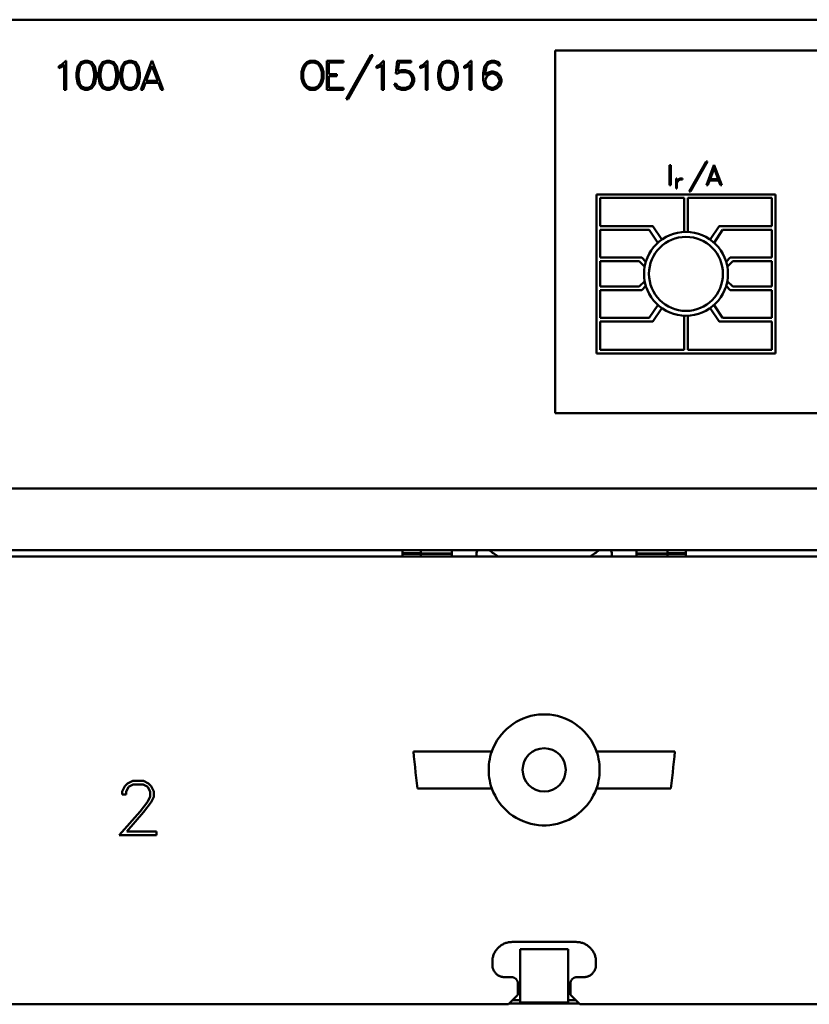
# Model space of a CAD drawing. Extents: x 0 to 2523, y 0 to 1782.
# Drawn here: x 579 to 643, y 912 to 991 of the extents above; entities that cross this region are included whole.
import ezdxf

# ---------------------------------------------------------------- set-up
doc = ezdxf.new("R2010")
doc.units = 0
doc.header["$LTSCALE"] = 15
doc.header["$MEASUREMENT"] = 0
doc.layers.add('10000_FRONT', color=7, linetype='CONTINUOUS')

msp = doc.modelspace()

# ---------------------------------------------------------------- linework, layer by layer
at = {"layer": '10000_FRONT', "color": 7, "linetype": 'Continuous', "lineweight": 50}
for p, q in [((551.564803, 991.466668), (761.564803, 991.466668)), ((622.464805, 988.966668), (746.464805, 988.966668)), ((622.464805, 959.566667), (622.464805, 988.966668)), ((582.43302, 987.811662), (582.766524, 988.143464)), ((582.766524, 988.143464), (582.799605, 988.143464)), ((582.799605, 985.791467), (582.799605, 988.143464)), ((583.761451, 987.689164), (583.989913, 988.030412)), ((583.989913, 988.030412), (584.331687, 988.143464)), ((584.066481, 987.895318), (584.338736, 987.987367)), ((584.331687, 988.143464), (584.558318, 988.143464)), ((584.338736, 987.987367), (584.552802, 987.987367)), ((584.823531, 987.895318), (584.552802, 987.987367)), ((584.900092, 988.030412), (584.558318, 988.143464)), ((585.130088, 987.689164), (584.900092, 988.030412)), ((585.534255, 987.689164), (585.762717, 988.030412)), ((585.762717, 988.030412), (586.104491, 988.143464)), ((585.839278, 987.895318), (586.111533, 987.987367)), ((586.104491, 988.143464), (586.331115, 988.143464)), ((586.111533, 987.987367), (586.325606, 987.987367)), ((586.596328, 987.895318), (586.325606, 987.987367)), ((586.672889, 988.030412), (586.331115, 988.143464)), ((586.902884, 987.689164), (586.672889, 988.030412)), ((587.307052, 987.689164), (587.535514, 988.030412)), ((587.535514, 988.030412), (587.877288, 988.143464)), ((587.612075, 987.895318), (587.884337, 987.987367)), ((587.877288, 988.143464), (588.103919, 988.143464)), ((587.884337, 987.987367), (588.098403, 987.987367)), ((588.369124, 987.895318), (588.098403, 987.987367)), ((588.445693, 988.030412), (588.103919, 988.143464)), ((588.675681, 987.689164), (588.445693, 988.030412)), ((588.847411, 985.791467), (589.746253, 988.143464)), ((589.746253, 988.143464), (589.779944, 988.143464)), ((590.678786, 985.791467), (589.779944, 988.143464)), ((602.100127, 987.805367), (602.32614, 988.030412)), ((602.32614, 988.030412), (602.553988, 988.143464)), ((602.355845, 987.877816), (602.673427, 987.984918)), ((602.553988, 988.143464), (603.00479, 988.143464)), ((602.673427, 987.984918), (602.886577, 987.984918)), ((603.204158, 987.877816), (602.886577, 987.984918)), ((603.233867, 988.030412), (603.00479, 988.143464)), ((603.458346, 987.805367), (603.233867, 988.030412)), ((603.941604, 988.143464), (605.306559, 988.143464)), ((603.941604, 985.791467), (603.941604, 988.143464)), ((604.098403, 987.986665), (605.306559, 987.986665)), ((604.098403, 987.045869), (604.098403, 987.986665)), ((605.306559, 987.986665), (605.306559, 988.143464)), ((605.500483, 985.029862), (607.504889, 988.591462)), ((605.670455, 985.029862), (607.673327, 988.591462)), ((607.504889, 988.591462), (607.673327, 988.591462)), ((608.205821, 987.811662), (608.539328, 988.143464)), ((608.539328, 988.143464), (608.572402, 988.143464)), ((608.572402, 985.791467), (608.572402, 988.143464)), ((609.531497, 987.114816), (609.646342, 988.143464)), ((609.646342, 988.143464), (610.791716, 988.143464)), ((609.699935, 987.285264), (609.800998, 987.986665)), ((609.800998, 987.986665), (610.791716, 987.986665)), ((610.791716, 987.986665), (610.791716, 988.143464)), ((611.751422, 987.811662), (612.084929, 988.143464)), ((612.084929, 988.143464), (612.118003, 988.143464)), ((612.118003, 985.791467), (612.118003, 988.143464)), ((613.079852, 987.689164), (613.308314, 988.030412)), ((613.308314, 988.030412), (613.650092, 988.143464)), ((613.384879, 987.895318), (613.657134, 987.987367)), ((613.650092, 988.143464), (613.876716, 988.143464)), ((613.657134, 987.987367), (613.871203, 987.987367)), ((614.141929, 987.895318), (613.871203, 987.987367)), ((614.21849, 988.030412), (613.876716, 988.143464)), ((614.448485, 987.689164), (614.21849, 988.030412)), ((615.297023, 987.811662), (615.630526, 988.143464)), ((615.630526, 988.143464), (615.663604, 988.143464)), ((615.663604, 985.791467), (615.663604, 988.143464)), ((616.734477, 987.689164), (616.964164, 988.030412)), ((616.964164, 988.030412), (617.305632, 988.143464)), ((617.042258, 987.892518), (617.311759, 987.984567)), ((617.305632, 988.143464), (617.53226, 988.143464)), ((617.311759, 987.984567), (617.524604, 987.984567)), ((617.772666, 987.898812), (617.524604, 987.984567)), ((617.876792, 988.030412), (617.53226, 988.143464)), ((618.008479, 987.764062), (617.876792, 988.030412)), ((582.203338, 987.695466), (582.43302, 987.811662)), ((582.203338, 987.530267), (582.203338, 987.695466)), ((582.203338, 987.530267), (582.463645, 987.658715)), ((582.463645, 987.658715), (582.642806, 987.839318)), ((582.642806, 985.791467), (582.642806, 987.839318)), ((583.651206, 987.135812), (583.761451, 987.689164)), ((583.651206, 986.799119), (583.651206, 987.135812)), ((583.808005, 987.129868), (583.918868, 987.673417)), ((583.808005, 986.808213), (583.808005, 987.129868)), ((583.918868, 987.673417), (584.066481, 987.895318)), ((584.971137, 987.673417), (584.823531, 987.895318)), ((585.082, 987.129868), (584.971137, 987.673417)), ((585.082, 986.808213), (585.082, 987.129868)), ((585.238807, 987.135812), (585.130088, 987.689164)), ((585.238807, 986.799119), (585.238807, 987.135812)), ((585.424003, 987.135812), (585.534255, 987.689164)), ((585.424003, 986.799119), (585.424003, 987.135812)), ((585.580802, 987.129868), (585.691665, 987.673417)), ((585.580802, 986.808213), (585.580802, 987.129868)), ((585.691665, 987.673417), (585.839278, 987.895318)), ((586.743941, 987.673417), (586.596328, 987.895318)), ((586.854804, 987.129868), (586.743941, 987.673417)), ((586.854804, 986.808213), (586.854804, 987.129868)), ((587.011603, 987.135812), (586.902884, 987.689164)), ((587.011603, 986.799119), (587.011603, 987.135812)), ((587.196807, 987.135812), (587.307052, 987.689164)), ((587.196807, 986.799119), (587.196807, 987.135812)), ((587.353606, 987.129868), (587.464469, 987.673417)), ((587.353606, 986.808213), (587.353606, 987.129868)), ((587.464469, 987.673417), (587.612075, 987.895318)), ((588.516738, 987.673417), (588.369124, 987.895318)), ((588.627601, 987.129868), (588.516738, 987.673417)), ((588.627601, 986.808213), (588.627601, 987.129868)), ((588.7844, 987.135812), (588.675681, 987.689164)), ((588.7844, 986.799119), (588.7844, 987.135812)), ((589.286879, 986.508264), (589.763099, 987.731515)), ((590.239318, 986.508264), (589.763099, 987.731515)), ((601.878402, 987.244317), (601.991408, 987.579263)), ((601.878402, 986.690614), (601.878402, 987.244317)), ((601.991408, 987.579263), (602.100127, 987.805367)), ((602.035205, 987.237664), (602.142695, 987.557565)), ((602.035205, 986.695512), (602.035205, 987.237664)), ((602.142695, 987.557565), (602.355845, 987.877816)), ((603.418841, 987.557565), (603.204158, 987.877816)), ((603.524802, 987.237664), (603.418841, 987.557565)), ((603.568595, 987.579263), (603.458346, 987.805367)), ((603.524802, 986.695512), (603.524802, 987.237664)), ((603.681601, 987.244317), (603.568595, 987.579263)), ((603.681601, 986.690614), (603.681601, 987.244317)), ((607.976134, 987.695466), (608.205821, 987.811662)), ((607.976134, 987.530267), (607.976134, 987.695466)), ((607.976134, 987.530267), (608.236445, 987.658715)), ((608.236445, 987.658715), (608.415603, 987.839318)), ((608.415603, 985.791467), (608.415603, 987.839318)), ((609.675433, 987.114816), (609.894404, 987.225068)), ((609.699935, 987.285264), (609.995467, 987.381867)), ((609.894404, 987.225068), (610.324683, 987.225068)), ((609.995467, 987.381867), (610.330809, 987.381867)), ((610.534465, 987.152612), (610.324683, 987.225068)), ((610.669215, 987.269868), (610.330809, 987.381867)), ((610.681464, 987.053918), (610.534465, 987.152612)), ((610.898902, 987.039567), (610.669215, 987.269868)), ((611.521735, 987.695466), (611.751422, 987.811662)), ((611.521735, 987.530267), (611.521735, 987.695466)), ((611.521735, 987.530267), (611.782046, 987.658715)), ((611.782046, 987.658715), (611.961203, 987.839318)), ((611.961203, 985.791467), (611.961203, 987.839318)), ((612.969603, 987.135812), (613.079852, 987.689164)), ((612.969603, 986.799119), (612.969603, 987.135812)), ((613.126403, 987.129868), (613.237265, 987.673417)), ((613.126403, 986.808213), (613.126403, 987.129868)), ((613.237265, 987.673417), (613.384879, 987.895318)), ((614.289542, 987.673417), (614.141929, 987.895318)), ((614.400405, 987.129868), (614.289542, 987.673417)), ((614.400405, 986.808213), (614.400405, 987.129868)), ((614.557204, 987.135812), (614.448485, 987.689164)), ((614.557204, 986.799119), (614.557204, 987.135812)), ((615.067336, 987.695466), (615.297023, 987.811662)), ((615.067336, 987.530267), (615.067336, 987.695466)), ((615.067336, 987.530267), (615.327647, 987.658715)), ((615.327647, 987.658715), (615.506804, 987.839318)), ((615.506804, 985.791467), (615.506804, 987.839318)), ((616.625758, 987.135812), (616.734477, 987.689164)), ((616.625758, 986.580712), (616.625758, 987.135812)), ((616.78501, 987.128114), (616.895259, 987.670968)), ((616.78501, 986.972016), (616.967227, 987.154015)), ((616.78501, 986.972016), (616.78501, 987.128114)), ((616.895259, 987.670968), (617.042258, 987.892518)), ((616.967227, 987.154015), (617.305632, 987.267068)), ((617.305632, 987.267068), (617.422011, 987.267068)), ((617.760417, 987.154015), (617.422011, 987.267068)), ((617.990104, 986.924767), (617.760417, 987.154015)), ((617.841571, 987.764062), (617.772666, 987.898812)), ((617.841571, 987.764062), (618.008479, 987.764062)), ((583.761451, 986.245767), (583.651206, 986.799119)), ((583.918868, 986.264665), (583.808005, 986.808213)), ((584.971137, 986.264665), (585.082, 986.808213)), ((585.130088, 986.245767), (585.238807, 986.799119)), ((585.534255, 986.245767), (585.424003, 986.799119)), ((585.691665, 986.264665), (585.580802, 986.808213)), ((586.743941, 986.264665), (586.854804, 986.808213)), ((586.902884, 986.245767), (587.011603, 986.799119)), ((587.307052, 986.245767), (587.196807, 986.799119)), ((587.464469, 986.264665), (587.353606, 986.808213)), ((588.516738, 986.264665), (588.627601, 986.808213)), ((588.675681, 986.245767), (588.7844, 986.799119)), ((589.011252, 985.791467), (589.227157, 986.351464)), ((589.227157, 986.351464), (590.299033, 986.351464)), ((589.286879, 986.508264), (590.239318, 986.508264)), ((590.516471, 985.791467), (590.299033, 986.351464)), ((601.991408, 986.355668), (601.878402, 986.690614)), ((602.100127, 986.129563), (601.991408, 986.355668)), ((602.142695, 986.375619), (602.035205, 986.695512)), ((602.355845, 986.055367), (602.142695, 986.375619)), ((603.204158, 986.055367), (603.418841, 986.375619)), ((603.418841, 986.375619), (603.524802, 986.695512)), ((603.458346, 986.129563), (603.568595, 986.355668)), ((603.568595, 986.355668), (603.681601, 986.690614)), ((604.098403, 987.045869), (604.756842, 987.045869)), ((604.098403, 986.889062), (604.756842, 986.889062)), ((604.098403, 985.948266), (604.098403, 986.889062)), ((604.756842, 986.889062), (604.756842, 987.045869)), ((609.531497, 987.114816), (609.675433, 987.114816)), ((610.779464, 986.905862), (610.681464, 987.053918)), ((610.756495, 986.230363), (610.851436, 986.480264)), ((610.851436, 986.694467), (610.779464, 986.905862)), ((610.851436, 986.480264), (610.851436, 986.694467)), ((611.010684, 986.700417), (610.898902, 987.039567)), ((610.898902, 986.133767), (611.010684, 986.472917)), ((611.010684, 986.472917), (611.010684, 986.700417)), ((613.079852, 986.245767), (612.969603, 986.799119)), ((613.237265, 986.264665), (613.126403, 986.808213)), ((614.289542, 986.264665), (614.400405, 986.808213)), ((614.448485, 986.245767), (614.557204, 986.799119)), ((616.73754, 986.132363), (616.625758, 986.580712)), ((616.78501, 986.581765), (616.97029, 986.952065)), ((616.869227, 986.243318), (616.78501, 986.581765)), ((616.97029, 986.952065), (617.101977, 987.036416)), ((617.101977, 987.036416), (617.311759, 987.108514)), ((617.311759, 987.108514), (617.415885, 987.108514)), ((617.625666, 987.036416), (617.415885, 987.108514)), ((617.757354, 986.952065), (617.625666, 987.036416)), ((617.942634, 986.578614), (617.757354, 986.952065)), ((617.757354, 986.108567), (617.942634, 986.482018)), ((617.942634, 986.482018), (617.942634, 986.578614)), ((618.101886, 986.586663), (617.990104, 986.924767)), ((617.990104, 986.132363), (618.101886, 986.470467)), ((618.101886, 986.470467), (618.101886, 986.586663)), ((582.642806, 985.791467), (582.799605, 985.791467)), ((583.989913, 985.904519), (583.761451, 986.245767)), ((584.066481, 986.042764), (583.918868, 986.264665)), ((584.331687, 985.791467), (583.989913, 985.904519)), ((584.338736, 985.950715), (584.066481, 986.042764)), ((584.331687, 985.791467), (584.558318, 985.791467)), ((584.338736, 985.950715), (584.552802, 985.950715)), ((584.552802, 985.950715), (584.823531, 986.042764)), ((584.558318, 985.791467), (584.900092, 985.904519)), ((584.823531, 986.042764), (584.971137, 986.264665)), ((584.900092, 985.904519), (585.130088, 986.245767)), ((585.762717, 985.904519), (585.534255, 986.245767)), ((585.839278, 986.042764), (585.691665, 986.264665)), ((586.104491, 985.791467), (585.762717, 985.904519)), ((586.111533, 985.950715), (585.839278, 986.042764)), ((586.104491, 985.791467), (586.331115, 985.791467)), ((586.111533, 985.950715), (586.325606, 985.950715)), ((586.325606, 985.950715), (586.596328, 986.042764)), ((586.331115, 985.791467), (586.672889, 985.904519)), ((586.596328, 986.042764), (586.743941, 986.264665)), ((586.672889, 985.904519), (586.902884, 986.245767)), ((587.535514, 985.904519), (587.307052, 986.245767)), ((587.612075, 986.042764), (587.464469, 986.264665)), ((587.877288, 985.791467), (587.535514, 985.904519)), ((587.884337, 985.950715), (587.612075, 986.042764)), ((587.877288, 985.791467), (588.103919, 985.791467)), ((587.884337, 985.950715), (588.098403, 985.950715)), ((588.098403, 985.950715), (588.369124, 986.042764)), ((588.103919, 985.791467), (588.445693, 985.904519)), ((588.369124, 986.042764), (588.516738, 986.264665)), ((588.445693, 985.904519), (588.675681, 986.245767)), ((588.847411, 985.791467), (589.011252, 985.791467)), ((590.516471, 985.791467), (590.678786, 985.791467)), ((602.32614, 985.904519), (602.100127, 986.129563)), ((602.553988, 985.791467), (602.32614, 985.904519)), ((602.673427, 985.948266), (602.355845, 986.055367)), ((602.553988, 985.791467), (603.00479, 985.791467)), ((602.673427, 985.948266), (602.912608, 985.948266)), ((602.912608, 985.948266), (603.204158, 986.055367)), ((603.00479, 985.791467), (603.233867, 985.904519)), ((603.233867, 985.904519), (603.458346, 986.129563)), ((603.941604, 985.791467), (605.306559, 985.791467)), ((604.098403, 985.948266), (605.306559, 985.948266)), ((605.306559, 985.791467), (605.306559, 985.948266)), ((608.415603, 985.791467), (608.572402, 985.791467)), ((609.537623, 986.018617), (609.408996, 986.277612)), ((609.408996, 986.277612), (609.57437, 986.277612)), ((609.657058, 985.903115), (609.537623, 986.018617)), ((609.660121, 986.106118), (609.57437, 986.277612)), ((609.995467, 985.791467), (609.657058, 985.903115)), ((609.791808, 986.021768), (609.660121, 986.106118)), ((610.00159, 985.948266), (609.791808, 986.021768)), ((609.995467, 985.791467), (610.330809, 985.791467)), ((610.00159, 985.948266), (610.324683, 985.948266)), ((610.324683, 985.948266), (610.525279, 986.014413)), ((610.330809, 985.791467), (610.669215, 985.905213)), ((610.525279, 986.014413), (610.693717, 986.134812)), ((610.669215, 985.905213), (610.898902, 986.133767)), ((610.693717, 986.134812), (610.756495, 986.230363)), ((611.961203, 985.791467), (612.118003, 985.791467)), ((613.308314, 985.904519), (613.079852, 986.245767)), ((613.384879, 986.042764), (613.237265, 986.264665)), ((613.650092, 985.791467), (613.308314, 985.904519)), ((613.657134, 985.950715), (613.384879, 986.042764)), ((613.650092, 985.791467), (613.876716, 985.791467)), ((613.657134, 985.950715), (613.871203, 985.950715)), ((613.871203, 985.950715), (614.141929, 986.042764)), ((613.876716, 985.791467), (614.21849, 985.904519)), ((614.141929, 986.042764), (614.289542, 986.264665)), ((614.21849, 985.904519), (614.448485, 986.245767)), ((615.506804, 985.791467), (615.663604, 985.791467)), ((616.967227, 985.904519), (616.73754, 986.132363)), ((616.994792, 986.057816), (616.869227, 986.243318)), ((617.305632, 985.791467), (616.967227, 985.904519)), ((617.311759, 985.950715), (616.994792, 986.057816)), ((617.305632, 985.791467), (617.422011, 985.791467)), ((617.311759, 985.950715), (617.415885, 985.950715)), ((617.415885, 985.950715), (617.625666, 986.024217)), ((617.422011, 985.791467), (617.760417, 985.904519)), ((617.625666, 986.024217), (617.757354, 986.108567)), ((617.760417, 985.904519), (617.990104, 986.132363)), ((605.500483, 985.029862), (605.670455, 985.029862)), ((633.320985, 977.536363), (634.699014, 979.984963)), ((633.437838, 977.536363), (634.814814, 979.984963)), ((634.699014, 979.984963), (634.814814, 979.984963)), ((631.721253, 979.676965), (631.829053, 979.676965)), ((631.721253, 978.059968), (631.721253, 979.676965)), ((631.829053, 978.059968), (631.829053, 979.676965)), ((634.715594, 978.059968), (635.33355, 979.676965)), ((635.01773, 978.552766), (635.34513, 979.393746)), ((635.33355, 979.676965), (635.356709, 979.676965)), ((635.67253, 978.552766), (635.34513, 979.393746)), ((635.974666, 978.059968), (635.356709, 979.676965)), ((632.255402, 978.589265), (632.333802, 978.589265)), ((632.255402, 977.794068), (632.255402, 978.589265)), ((632.333802, 978.324319), (632.333802, 978.589265)), ((632.333802, 978.324319), (632.365193, 978.418466)), ((632.333802, 978.244691), (632.393521, 978.350037)), ((632.365193, 978.418466), (632.478507, 978.533265)), ((632.393521, 978.350037), (632.493819, 978.456963)), ((632.478507, 978.533265), (632.592584, 978.589265)), ((632.493819, 978.456963), (632.59871, 978.510865)), ((632.592584, 978.589265), (632.773272, 978.589265)), ((632.59871, 978.510865), (632.773272, 978.510865)), ((632.773272, 978.510865), (632.773272, 978.589265)), ((634.828238, 978.059968), (634.976672, 978.444962)), ((634.976672, 978.444962), (635.713588, 978.444962)), ((635.01773, 978.552766), (635.67253, 978.552766)), ((635.863076, 978.059968), (635.713588, 978.444962)), ((631.721253, 978.059968), (631.829053, 978.059968)), ((632.255402, 977.794068), (632.333802, 977.794068)), ((632.333802, 977.794068), (632.333802, 978.244691)), ((634.715594, 978.059968), (634.828238, 978.059968)), ((635.863076, 978.059968), (635.974666, 978.059968)), ((625.799603, 977.311868), (640.330003, 977.311868)), ((625.799603, 964.421464), (625.799603, 977.311868)), ((626.094804, 977.016663), (632.917203, 977.016663)), ((626.094804, 974.733323), (626.094804, 977.016663)), ((632.917203, 974.263459), (632.917203, 977.016663)), ((633.212403, 977.016663), (640.034802, 977.016663)), ((633.212403, 974.263459), (633.212403, 977.016663)), ((633.320985, 977.536363), (633.437838, 977.536363)), ((640.034802, 974.733323), (640.034802, 977.016663)), ((640.330003, 964.421464), (640.330003, 977.311868)), ((626.094804, 974.733323), (630.376828, 974.733323)), ((626.094804, 974.438126), (630.091147, 974.438126)), ((626.094804, 972.186868), (626.094804, 974.438126)), ((630.790738, 973.394235), (630.091147, 974.438126)), ((631.104247, 973.644471), (630.376828, 974.733323)), ((635.025359, 973.644471), (635.752778, 974.733323)), ((635.338868, 973.394235), (636.038459, 974.438126)), ((635.752778, 974.733323), (640.034802, 974.733323)), ((636.038459, 974.438126), (640.034802, 974.438126)), ((640.034802, 972.186868), (640.034802, 974.438126)), ((626.094804, 972.186868), (629.471358, 972.186868)), ((629.80942, 971.847726), (629.471358, 972.186868)), ((636.320186, 971.847726), (636.658248, 972.186868)), ((636.658248, 972.186868), (640.034802, 972.186868)), ((626.094804, 971.892991), (629.272292, 971.892991)), ((626.094804, 969.840341), (626.094804, 971.892991)), ((629.71502, 971.448861), (629.272292, 971.892991)), ((636.414586, 971.448861), (636.857314, 971.892991)), ((636.857314, 971.892991), (640.034802, 971.892991)), ((640.034802, 969.840341), (640.034802, 971.892991)), ((626.094804, 969.840341), (629.272292, 969.840341)), ((629.272292, 969.840341), (629.71502, 970.28447)), ((629.471358, 969.546464), (629.80942, 969.885598)), ((636.658248, 969.546464), (636.320186, 969.885598)), ((636.857314, 969.840341), (636.414586, 970.28447)), ((636.857314, 969.840341), (640.034802, 969.840341)), ((626.094804, 969.546464), (629.471358, 969.546464)), ((626.094804, 967.295205), (626.094804, 969.546464)), ((636.658248, 969.546464), (640.034802, 969.546464)), ((640.034802, 967.295205), (640.034802, 969.546464)), ((630.091147, 967.295205), (630.790738, 968.339089)), ((630.376828, 967.000001), (631.104247, 968.088853)), ((635.752778, 967.000001), (635.025359, 968.088853)), ((636.038459, 967.295205), (635.338868, 968.339089)), ((626.094804, 967.295205), (630.091147, 967.295205)), ((632.917203, 964.716668), (632.917203, 967.469872)), ((633.212403, 964.716668), (633.212403, 967.469872)), ((636.038459, 967.295205), (640.034802, 967.295205)), ((626.094804, 967.000001), (630.376828, 967.000001)), ((626.094804, 964.716668), (626.094804, 967.000001)), ((635.752778, 967.000001), (640.034802, 967.000001)), ((640.034802, 964.716668), (640.034802, 967.000001)), ((625.799603, 964.421464), (640.330003, 964.421464)), ((626.094804, 964.716668), (632.917203, 964.716668)), ((633.212403, 964.716668), (640.034802, 964.716668)), ((622.464805, 959.566667), (716.38634, 959.566667)), ((551.564803, 953.466668), (711.557979, 953.466668)), ((551.564803, 948.466668), (704.330726, 948.466668)), ((610.064803, 947.966721), (610.064803, 948.466729)), ((610.064814, 948.185868), (611.564803, 948.185868)), ((610.064818, 948.234734), (611.574805, 948.234734)), ((611.564803, 947.966729), (611.564803, 948.185868)), ((611.564803, 948.183869), (614.064803, 948.183869)), ((611.575694, 948.2007), (611.568728, 948.466737)), ((611.575694, 948.2007), (614.064803, 948.2007)), ((614.064803, 947.966668), (614.064803, 948.466668)), ((616.064803, 947.966668), (616.064803, 948.166665)), ((627.064803, 947.966668), (627.064803, 948.166665)), ((629.064803, 947.966668), (629.064803, 948.466668)), ((629.064803, 948.2007), (631.55391, 948.2007)), ((629.064803, 948.183869), (631.564803, 948.183869)), ((631.55391, 948.2007), (631.560878, 948.466737)), ((631.554803, 948.234734), (633.064818, 948.234734)), ((631.564803, 948.185868), (633.064814, 948.185868)), ((631.564803, 947.966729), (631.564803, 948.185868)), ((633.064803, 947.966721), (633.064803, 948.466729)), ((551.614806, 947.966668), (704.127635, 947.966668)), ((619.021819, 934.379243), (619.291312, 934.550057)), ((619.291312, 934.550057), (619.574145, 934.702348)), ((619.574145, 934.702348), (619.867949, 934.834481)), ((619.867949, 934.834481), (620.170447, 934.945123)), ((620.170447, 934.945123), (620.47901, 935.033662)), ((620.47901, 935.033662), (620.790793, 935.099587)), ((620.790793, 935.099587), (621.102874, 935.142816)), ((621.102874, 935.142816), (621.412177, 935.164048)), ((621.412177, 935.164048), (621.717463, 935.164048)), ((622.026763, 935.142808), (621.717463, 935.164048)), ((622.338836, 935.099587), (622.026763, 935.142808)), ((622.650611, 935.033662), (622.338836, 935.099587)), ((622.959159, 934.945115), (622.650611, 935.033662)), ((623.261653, 934.834481), (622.959159, 934.945115)), ((623.555449, 934.702355), (623.261653, 934.834481)), ((623.838279, 934.550065), (623.555449, 934.702355)), ((624.107776, 934.37925), (623.838279, 934.550065)), ((618.1072, 933.546639), (618.312804, 933.777032)), ((618.312804, 933.777032), (618.531184, 933.990334)), ((618.531184, 933.990334), (618.767875, 934.191789)), ((618.767875, 934.191789), (619.021819, 934.379243)), ((624.361728, 934.191796), (624.107776, 934.37925)), ((624.59843, 933.990327), (624.361728, 934.191796)), ((624.816815, 933.777017), (624.59843, 933.990327)), ((625.022405, 933.546639), (624.816815, 933.777017)), ((617.579341, 932.75602), (617.738051, 933.03431)), ((617.738051, 933.03431), (617.914718, 933.298516)), ((617.914718, 933.298516), (618.1072, 933.546639)), ((625.214883, 933.298531), (625.022405, 933.546639)), ((625.391547, 933.034326), (625.214883, 933.298531)), ((625.550259, 932.756036), (625.391547, 933.034326)), ((610.969188, 932.166665), (617.322162, 932.166665)), ((611.009646, 931.743142), (610.96926, 932.16668)), ((617.253283, 931.955117), (617.322204, 932.16665)), ((617.322204, 932.16665), (617.440223, 932.466042)), ((617.440223, 932.466042), (617.579341, 932.75602)), ((625.689381, 932.466042), (625.550259, 932.756036)), ((625.807402, 932.16665), (625.689381, 932.466042)), ((625.876323, 931.955117), (625.807444, 932.166665)), ((625.807444, 932.166665), (632.160418, 932.166665)), ((632.119958, 931.743142), (632.160418, 932.166665)), ((611.051841, 931.314217), (611.009646, 931.743142)), ((611.095706, 930.882119), (611.051841, 931.314217)), ((617.085151, 931.09327), (617.110957, 931.309182)), ((617.110957, 931.309182), (617.147509, 931.525445)), ((617.147509, 931.525445), (617.194987, 931.741082)), ((617.194987, 931.741082), (617.253283, 931.955117)), ((625.934619, 931.741082), (625.876323, 931.955117)), ((625.982098, 931.525445), (625.934619, 931.741082)), ((626.018651, 931.309182), (625.982098, 931.525445)), ((626.044455, 931.09327), (626.018651, 931.309182)), ((632.0339, 930.882119), (632.077763, 931.314217)), ((632.077763, 931.314217), (632.119958, 931.743142)), ((611.141101, 930.44909), (611.095706, 930.882119)), ((617.064803, 930.666665), (617.06985, 930.878762)), ((617.06985, 930.454568), (617.064803, 930.666665)), ((617.06985, 930.878762), (617.085151, 931.09327)), ((626.059756, 930.878762), (626.044455, 931.09327)), ((626.064803, 930.666665), (626.059756, 930.878762)), ((626.059756, 930.454568), (626.064803, 930.666665)), ((631.988503, 930.44909), (632.0339, 930.882119)), ((587.787886, 929.566323), (588.218551, 929.775659)), ((588.218551, 929.775659), (589.065528, 929.775659)), ((589.493316, 929.563043), (589.065528, 929.775659)), ((611.187823, 930.017373), (611.141101, 930.44909)), ((611.235579, 929.589166), (611.187823, 930.017373)), ((617.085151, 930.24006), (617.06985, 930.454568)), ((617.110957, 930.024148), (617.085151, 930.24006)), ((617.147509, 929.807885), (617.110957, 930.024148)), ((617.194987, 929.592248), (617.147509, 929.807885)), ((625.934619, 929.592248), (625.982098, 929.807885)), ((625.982098, 929.807885), (626.018651, 930.024148)), ((626.018651, 930.024148), (626.044455, 930.24006)), ((626.044455, 930.24006), (626.059756, 930.454568)), ((631.894025, 929.589166), (631.941783, 930.017373)), ((631.941783, 930.017373), (631.988503, 930.44909)), ((587.360099, 928.921884), (587.569686, 929.35238)), ((587.360099, 928.657418), (587.360099, 928.921884)), ((587.569686, 929.35238), (587.787886, 929.566323)), ((587.65869, 928.898919), (587.853927, 929.286096)), ((587.65869, 928.657418), (587.65869, 928.898919)), ((587.853927, 929.286096), (588.241523, 929.481667)), ((588.241523, 929.481667), (589.039687, 929.481667)), ((589.430152, 929.286767), (589.039687, 929.481667)), ((589.622519, 928.898919), (589.430152, 929.286767)), ((589.711524, 929.347787), (589.493316, 929.563043)), ((589.622519, 928.511727), (589.622519, 928.898919)), ((589.92398, 928.917291), (589.711524, 929.347787)), ((589.92398, 928.480889), (589.92398, 928.917291)), ((611.283984, 929.166665), (611.235579, 929.589166)), ((611.283984, 929.166665), (617.322162, 929.166665)), ((617.253283, 929.378213), (617.194987, 929.592248)), ((617.322204, 929.16668), (617.253283, 929.378213)), ((617.440204, 928.867333), (617.322204, 929.16668)), ((625.689397, 928.867318), (625.807402, 929.16668)), ((625.807401, 929.16668), (625.876323, 929.378213)), ((625.807444, 929.166665), (631.84562, 929.166665)), ((625.876323, 929.378213), (625.934619, 929.592248)), ((631.84553, 929.16668), (631.894025, 929.589166)), ((587.360099, 928.657418), (587.65869, 928.657418)), ((588.812873, 927.294381), (589.424415, 928.109445)), ((589.424415, 928.109445), (589.622519, 928.511727)), ((589.711524, 928.058907), (589.92398, 928.480889)), ((617.579287, 928.577401), (617.440204, 928.867333)), ((617.737952, 928.299188), (617.579287, 928.577401)), ((617.914557, 928.035027), (617.737952, 928.299188)), ((625.215033, 928.035012), (625.391639, 928.299157)), ((625.391639, 928.299157), (625.550307, 928.577386)), ((625.550307, 928.577386), (625.689397, 928.867318)), ((587.095954, 925.36567), (588.812873, 927.294381)), ((589.088492, 927.229409), (589.711524, 928.058907)), ((618.106982, 927.78695), (617.914557, 928.035027)), ((618.312526, 927.556588), (618.106982, 927.78695)), ((618.530822, 927.343331), (618.312526, 927.556588)), ((618.767428, 927.141885), (618.530822, 927.343331)), ((624.36217, 927.141885), (624.5988, 927.343347)), ((624.5988, 927.343347), (624.817105, 927.556619)), ((624.817105, 927.556619), (625.022624, 927.78695)), ((625.022624, 927.78695), (625.215033, 928.035012)), ((587.718985, 925.659661), (589.088492, 927.229409)), ((619.021315, 926.954431), (618.767428, 927.141885)), ((619.29077, 926.783593), (619.021315, 926.954431)), ((619.573596, 926.631249), (619.29077, 926.783593)), ((619.867419, 926.499062), (619.573596, 926.631249)), ((620.169963, 926.388375), (619.867419, 926.499062)), ((622.959647, 926.388375), (623.262175, 926.499062)), ((623.262175, 926.499062), (623.555987, 926.631234)), ((623.555987, 926.631234), (623.838809, 926.783578)), ((623.838809, 926.783578), (624.108268, 926.954415)), ((624.108268, 926.954415), (624.36217, 927.141885)), ((620.478598, 926.299767), (620.169963, 926.388375)), ((620.790477, 926.233804), (620.478598, 926.299767)), ((621.102679, 926.19053), (620.790477, 926.233804)), ((621.412116, 926.16929), (621.102679, 926.19053)), ((621.412116, 926.16929), (621.717547, 926.16929)), ((621.717547, 926.16929), (622.02698, 926.190545)), ((622.02698, 926.190545), (622.339167, 926.233804)), ((622.339167, 926.233804), (622.65103, 926.299783)), ((622.65103, 926.299783), (622.959647, 926.388375)), ((587.095954, 925.36567), (590.127829, 925.36567)), ((587.718985, 925.659661), (590.127829, 925.659661)), ((590.127829, 925.36567), (590.127829, 925.659661)), ((617.67031, 916.060113), (617.713637, 916.11686)), ((617.713637, 916.11686), (617.758998, 916.171121)), ((617.758998, 916.171121), (617.80614, 916.222741)), ((617.80614, 916.222741), (617.854949, 916.271707)), ((617.854949, 916.271707), (617.906363, 916.318978)), ((617.906363, 916.318978), (617.960475, 916.36451)), ((617.960475, 916.36451), (618.017131, 916.408074)), ((618.017131, 916.408074), (618.076178, 916.449395)), ((618.076178, 916.449395), (618.137458, 916.488229)), ((618.137458, 916.488229), (618.200751, 916.524438)), ((618.200751, 916.524438), (618.265838, 916.557839)), ((618.265838, 916.557839), (618.332499, 916.588296)), ((618.332499, 916.588296), (618.400523, 916.615655)), ((618.400523, 916.615655), (618.469695, 916.63984)), ((618.469695, 916.63984), (618.539748, 916.660806)), ((618.539748, 916.660806), (618.610427, 916.678521)), ((618.610427, 916.678521), (618.681453, 916.69291)), ((618.681453, 916.69291), (618.752562, 916.703988)), ((618.752562, 916.703988), (618.823466, 916.7118)), ((618.823466, 916.7118), (618.89387, 916.716439)), ((618.89387, 916.716439), (618.963485, 916.717965)), ((618.963485, 916.717965), (624.166121, 916.717965)), ((619.614802, 916.122567), (623.514804, 916.122567)), ((619.614802, 911.810174), (619.614802, 916.122567)), ((623.514804, 911.810174), (623.514804, 916.122567)), ((624.235736, 916.716439), (624.166121, 916.717965)), ((624.30614, 916.7118), (624.235736, 916.716439)), ((624.377044, 916.703988), (624.30614, 916.7118)), ((624.448153, 916.69291), (624.377044, 916.703988)), ((624.519179, 916.678521), (624.448153, 916.69291)), ((624.589856, 916.660806), (624.519179, 916.678521)), ((624.659911, 916.63984), (624.589856, 916.660806)), ((624.729083, 916.615655), (624.659911, 916.63984)), ((624.797107, 916.588296), (624.729083, 916.615655)), ((624.863767, 916.557839), (624.797107, 916.588296)), ((624.928855, 916.524438), (624.863767, 916.557839)), ((624.992148, 916.488229), (624.928855, 916.524438)), ((625.053426, 916.449395), (624.992148, 916.488229)), ((625.112475, 916.408074), (625.053426, 916.449395)), ((625.169131, 916.36451), (625.112475, 916.408074)), ((625.223241, 916.318978), (625.169131, 916.36451)), ((625.274655, 916.271707), (625.223241, 916.318978)), ((625.323468, 916.222741), (625.274655, 916.271707)), ((625.370606, 916.171121), (625.323468, 916.222741)), ((625.415967, 916.11686), (625.370606, 916.171121)), ((625.459298, 916.060113), (625.415967, 916.11686)), ((617.369578, 915.256982), (617.377284, 915.327401)), ((617.377284, 915.327401), (617.388205, 915.398049)), ((617.388205, 915.398049), (617.402404, 915.468636)), ((617.402404, 915.468636), (617.419886, 915.538903)), ((617.419886, 915.538903), (617.440604, 915.608605)), ((617.440604, 915.608605), (617.464515, 915.677453)), ((617.464515, 915.677453), (617.491572, 915.745217)), ((617.491572, 915.745217), (617.521716, 915.811669)), ((617.521716, 915.811669), (617.554808, 915.876595)), ((617.554808, 915.876595), (617.590705, 915.939797)), ((617.590705, 915.939797), (617.629256, 916.001031)), ((617.629256, 916.001031), (617.67031, 916.060113)), ((625.50035, 916.001031), (625.459298, 916.060113)), ((625.538901, 915.939797), (625.50035, 916.001031)), ((625.574798, 915.876595), (625.538901, 915.939797)), ((625.60789, 915.811669), (625.574798, 915.876595)), ((625.638032, 915.745217), (625.60789, 915.811669)), ((625.665091, 915.677453), (625.638032, 915.745217)), ((625.689002, 915.608605), (625.665091, 915.677453)), ((625.709721, 915.538903), (625.689002, 915.608605)), ((625.727202, 915.468636), (625.709721, 915.538903)), ((625.741403, 915.398049), (625.727202, 915.468636)), ((625.75232, 915.327401), (625.741403, 915.398049)), ((625.760028, 915.256982), (625.75232, 915.327401)), ((617.363501, 915.117989), (617.365008, 915.187081)), ((617.363501, 914.86535), (617.363501, 915.117989)), ((617.364478, 914.822167), (617.363501, 914.86535)), ((617.367415, 914.778481), (617.364478, 914.822167)), ((617.365008, 915.187081), (617.369578, 915.256982)), ((617.372321, 914.734475), (617.367415, 914.778481)), ((617.379203, 914.690331), (617.372321, 914.734475)), ((617.388072, 914.646203), (617.379203, 914.690331)), ((617.398932, 914.602273), (617.388072, 914.646203)), ((617.411799, 914.558694), (617.398932, 914.602273)), ((617.426673, 914.515634), (617.411799, 914.558694)), ((617.443568, 914.47329), (617.426673, 914.515634)), ((625.68604, 914.47329), (625.702933, 914.515634)), ((625.702933, 914.515634), (625.717809, 914.558694)), ((625.717809, 914.558694), (625.730672, 914.602273)), ((625.730672, 914.602273), (625.741534, 914.646203)), ((625.741534, 914.646203), (625.750403, 914.690331)), ((625.750403, 914.690331), (625.757285, 914.734475)), ((625.757285, 914.734475), (625.762191, 914.778481)), ((625.7646, 915.187081), (625.760028, 915.256982)), ((625.762191, 914.778481), (625.765128, 914.822167)), ((625.766106, 915.117989), (625.7646, 915.187081)), ((625.765128, 914.822167), (625.766106, 914.86535)), ((625.766106, 914.86535), (625.766106, 915.117989)), ((617.462447, 914.431786), (617.443568, 914.47329)), ((617.483203, 914.391259), (617.462447, 914.431786)), ((617.505706, 914.351815), (617.483203, 914.391259)), ((617.529837, 914.313577), (617.505706, 914.351815)), ((617.555468, 914.27665), (617.529837, 914.313577)), ((617.582476, 914.241143), (617.555468, 914.27665)), ((617.610736, 914.207208), (617.582476, 914.241143)), ((617.640128, 914.17492), (617.610736, 914.207208)), ((617.670623, 914.144311), (617.640128, 914.17492)), ((617.7028, 914.114816), (617.670623, 914.144311)), ((617.736674, 914.086434), (617.7028, 914.114816)), ((617.772128, 914.059274), (617.736674, 914.086434)), ((617.809054, 914.033471), (617.772128, 914.059274)), ((617.847327, 914.009149), (617.809054, 914.033471)), ((617.886836, 913.986459), (617.847327, 914.009149)), ((617.927462, 913.965508), (617.886836, 913.986459)), ((617.969096, 913.94642), (617.927462, 913.965508)), ((618.011611, 913.929345), (617.969096, 913.94642)), ((618.054854, 913.9143), (618.011611, 913.929345)), ((618.098658, 913.901269), (618.054854, 913.9143)), ((618.142844, 913.890283), (618.098658, 913.901269)), ((618.18724, 913.881295), (618.142844, 913.890283)), ((618.231677, 913.874307), (618.18724, 913.881295)), ((618.275981, 913.869332), (618.231677, 913.874307)), ((618.319976, 913.866357), (618.275981, 913.869332)), ((618.36349, 913.865365), (618.319976, 913.866357)), ((618.36349, 913.865365), (618.928309, 913.865365)), ((618.950091, 913.864831), (618.928309, 913.865365)), ((618.972106, 913.86329), (618.950091, 913.864831)), ((618.994277, 913.860772), (618.972106, 913.86329)), ((619.016509, 913.857263), (618.994277, 913.860772)), ((619.038718, 913.852731), (619.016509, 913.857263)), ((619.060824, 913.847207), (619.038718, 913.852731)), ((619.082736, 913.840676), (619.060824, 913.847207)), ((619.104365, 913.833138), (619.082736, 913.840676)), ((619.125632, 913.824578), (619.104365, 913.833138)), ((619.146457, 913.815026), (619.125632, 913.824578)), ((619.166781, 913.804543), (619.146457, 913.815026)), ((619.186549, 913.793191), (619.166781, 913.804543)), ((619.205695, 913.781045), (619.186549, 913.793191)), ((619.224173, 913.768136), (619.205695, 913.781045)), ((619.241916, 913.754571), (619.224173, 913.768136)), ((619.258872, 913.74038), (619.241916, 913.754571)), ((619.274978, 913.72564), (619.258872, 913.74038)), ((619.290248, 913.710351), (619.274978, 913.72564)), ((619.304973, 913.694222), (619.290248, 913.710351)), ((623.824633, 913.694222), (623.839358, 913.710351)), ((623.839358, 913.710351), (623.854628, 913.72564)), ((623.854628, 913.72564), (623.870734, 913.74038)), ((623.870734, 913.74038), (623.88769, 913.754571)), ((623.88769, 913.754571), (623.905433, 913.768136)), ((623.905433, 913.768136), (623.923911, 913.781045)), ((623.923911, 913.781045), (623.943057, 913.793191)), ((623.943057, 913.793191), (623.962825, 913.804543)), ((623.962825, 913.804543), (623.983149, 913.815026)), ((623.983149, 913.815026), (624.003974, 913.824578)), ((624.003974, 913.824578), (624.025241, 913.833138)), ((624.025241, 913.833138), (624.04687, 913.840676)), ((624.04687, 913.840676), (624.068782, 913.847207)), ((624.068782, 913.847207), (624.090888, 913.852731)), ((624.090888, 913.852731), (624.113097, 913.857263)), ((624.113097, 913.857263), (624.135329, 913.860772)), ((624.135329, 913.860772), (624.1575, 913.86329)), ((624.1575, 913.86329), (624.179515, 913.864831)), ((624.179515, 913.864831), (624.201297, 913.865365)), ((624.201297, 913.865365), (624.766116, 913.865365)), ((624.766116, 913.865365), (624.80963, 913.866357)), ((624.80963, 913.866357), (624.853625, 913.869332)), ((624.853625, 913.869332), (624.897929, 913.874307)), ((624.897929, 913.874307), (624.942365, 913.881295)), ((624.942365, 913.881295), (624.986762, 913.890283)), ((624.986762, 913.890283), (625.030949, 913.901269)), ((625.030949, 913.901269), (625.07475, 913.9143)), ((625.07475, 913.9143), (625.117995, 913.929345)), ((625.117995, 913.929345), (625.16051, 913.94642)), ((625.16051, 913.94642), (625.202142, 913.965508)), ((625.202142, 913.965508), (625.24277, 913.986459)), ((625.24277, 913.986459), (625.282279, 914.009149)), ((625.282279, 914.009149), (625.320554, 914.033471)), ((625.320554, 914.033471), (625.357476, 914.059274)), ((625.357476, 914.059274), (625.392934, 914.086434)), ((625.392934, 914.086434), (625.426806, 914.114816)), ((625.426806, 914.114816), (625.458981, 914.144311)), ((625.458981, 914.144311), (625.489478, 914.17492)), ((625.489478, 914.17492), (625.518868, 914.207208)), ((625.518868, 914.207208), (625.547131, 914.241143)), ((625.547131, 914.241143), (625.574139, 914.27665)), ((625.574139, 914.27665), (625.59977, 914.313577)), ((625.59977, 914.313577), (625.6239, 914.351815)), ((625.6239, 914.351815), (625.646403, 914.391259)), ((625.646403, 914.391259), (625.667157, 914.431786)), ((625.667157, 914.431786), (625.68604, 914.47329)), ((619.319133, 913.67727), (619.304973, 913.694222)), ((619.332667, 913.659539), (619.319133, 913.67727)), ((619.345519, 913.641107), (619.332667, 913.659539)), ((619.357627, 913.622018), (619.345519, 913.641107)), ((619.368922, 913.602319), (619.357627, 913.622018)), ((619.379351, 913.582086), (619.368922, 913.602319)), ((619.38885, 913.561349), (619.379351, 913.582086)), ((619.397364, 913.5402), (619.38885, 913.561349)), ((619.404872, 913.518701), (619.397364, 913.5402)), ((619.411376, 913.496941), (619.404872, 913.518701)), ((619.416884, 913.474984), (619.411376, 913.496941)), ((619.421401, 913.45292), (619.416884, 913.474984)), ((619.424929, 913.430856), (619.421401, 913.45292)), ((619.427474, 913.408852), (619.424929, 913.430856)), ((619.429038, 913.387002), (619.427474, 913.408852)), ((619.429629, 913.36538), (619.429038, 913.387002)), ((619.429629, 912.431497), (619.429629, 913.36538)), ((623.699977, 913.36538), (623.700568, 913.387002)), ((623.699977, 912.431497), (623.699977, 913.36538)), ((623.700568, 913.387002), (623.702132, 913.408852)), ((623.702132, 913.408852), (623.704677, 913.430856)), ((623.704677, 913.430856), (623.708205, 913.45292)), ((623.708205, 913.45292), (623.712722, 913.474984)), ((623.712722, 913.474984), (623.71823, 913.496941)), ((623.71823, 913.496941), (623.724734, 913.518701)), ((623.724734, 913.518701), (623.732242, 913.5402)), ((623.732242, 913.5402), (623.740756, 913.561349)), ((623.740756, 913.561349), (623.750255, 913.582086)), ((623.750255, 913.582086), (623.760684, 913.602319)), ((623.760684, 913.602319), (623.771979, 913.622018)), ((623.771979, 913.622018), (623.784087, 913.641107)), ((623.784087, 913.641107), (623.796939, 913.659539)), ((623.796939, 913.659539), (623.810473, 913.67727)), ((623.810473, 913.67727), (623.824633, 913.694222)), ((618.664805, 911.666665), (619.429629, 912.431497)), ((624.464801, 911.666665), (623.699977, 912.431497)), ((551.614806, 911.666665), (618.664805, 911.666665)), ((607.364802, 911.666665), (607.364802, 911.666696)), ((618.720706, 911.722558), (624.4089, 911.722558)), ((618.996467, 911.99833), (619.614802, 911.99833)), ((619.614802, 911.810174), (623.514804, 911.810174)), ((623.514804, 911.99833), (624.133139, 911.99833)), ((624.464801, 911.666665), (688.664805, 911.666665)), ((635.764804, 911.666665), (635.764804, 911.666696))]:
    msp.add_line(p, q, dxfattribs=at)
for centre, radius in [((633.064803, 970.866665), 3.4), ((633.064803, 970.866665), 3), ((621.564803, 930.666665), 1.75)]:
    msp.add_circle(centre, radius, dxfattribs=at)
for centre, radius, start, end in [((616.464803, 948.166665), 0.4, 131.409257, 180), ((621.564803, 954.051665), 7.135, 231.514063, 238.521689), ((621.564803, 954.051665), 7.135, 301.478324, 308.485937), ((626.664803, 948.166665), 0.4, 0, 48.590742)]:
    msp.add_arc(centre, radius, start, end, dxfattribs=at)

doc.saveas('drawing.dxf')
